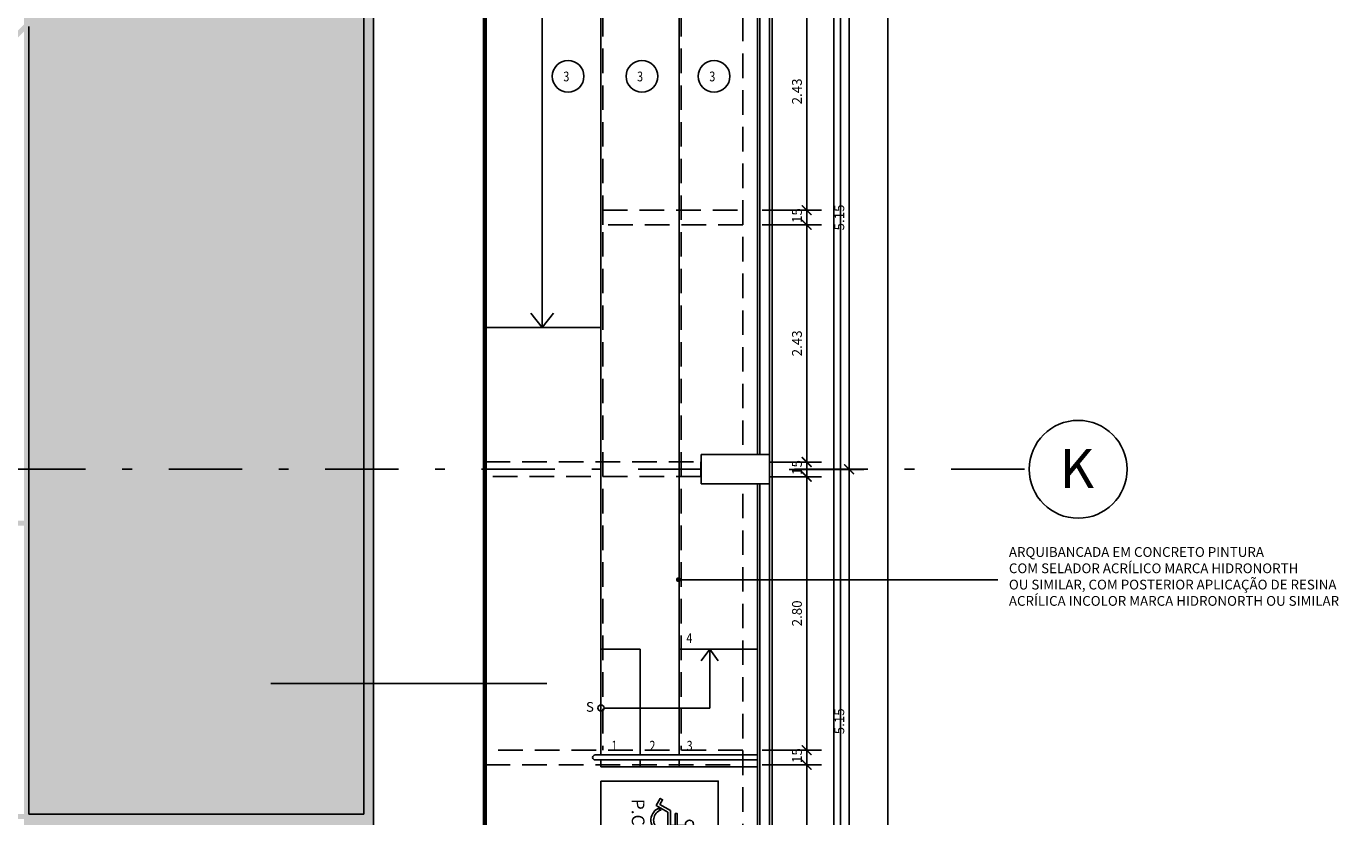
# Model space of a CAD drawing. Units: metres. Extents: x 103.8 to 157.2, y -5 to 39.2.
# Drawn here: x 125.8 to 139.3, y 14.9 to 23 of the extents above; entities that cross this region are included whole.
import ezdxf
from ezdxf.enums import TextEntityAlignment as Align

# ---------------------------------------------------------------- set-up
doc = ezdxf.new("R2010")
doc.units = ezdxf.units.M
doc.header["$MEASUREMENT"] = 0
doc.set_wipeout_variables(frame=1)
doc.header["$PDMODE"] = 66
for name, pattern in [('DASHDOT', [25.4, 12.7, -6.35, 0, -6.35]), ('DASHDOT2', [0.5, 0.25, -0.125, 0, -0.125]), ('DASHED2', [0.375, 0.25, -0.125])]:
    doc.linetypes.add(name, pattern=pattern)
for name, color, linetype in [('AN_COTAS', 7, 'Continuous'), ('AN_EIXO', 8, 'DASHDOT'), ('AN_ESPECS', 4, 'Continuous'), ('AN_INDICACAO', 2, 'Continuous'), ('AN_TEXTO', 2, 'Continuous'), ('ARQ_ALVENARIA', 1, 'Continuous'), ('ARQ_GUARDA-CORPO', 4, 'Continuous'), ('ARQ_HAT', 8, 'Continuous'), ('ARQ_LAYOUT', 5, 'Continuous'), ('ARQ_PISO', 8, 'Continuous'), ('ARQ_PROJEÇÃO', 8, 'DASHED2'), ('ARQ_QUADRA', 7, 'Continuous'), ('ARQ_REBOCO', 2, 'Continuous'), ('ARQ_VISTA2', 2, 'Continuous'), ('Pilar_PVT', 6, 'Continuous')]:
    doc.layers.add(name, color=color, linetype=linetype)
doc.styles.add('Arial', font='arial.ttf')
doc.styles.add('ROMANS', font='romans.shx')
doc.styles.add('style1', font='GOTHIC.TTF')
doc.dimstyles.new('Cota50', dxfattribs={"dimscale": 0, "dimtxt": 0.1, "dimasz": 0.1, "dimexe": 0.15, "dimexo": 0.2, "dimgap": 0.05, "dimtad": 1, "dimlfac": -1, "dimzin": 4, "dimdsep": 46, "dimtxsty": 'ROMANS', "dimblk": 'ARCHTICK', "dimcen": 0.075, "dimclrd": 7, "dimclre": 8, "dimclrt": 4, "dimadec": 0, "dimazin": 0, "dimtfac": 1.2, "dimtix": 1, "dimtmove": 2, "dimatfit": 3, "dimldrblk": 'DOT', "dimfxl": 1, "dimtvp": 2, "dimtolj": 1, "dimtzin": 4, "dimarcsym": 0})

# ---------------------------------------------------------------- blocks, each defined once
blk = doc.blocks.new('CADEIRANTE')
at = {"color": 0}
for points in [[(0.938, 1.125), (0.375, 1.125), (0.375, 0.916), (1.072, 0.916), (1.358, 0.42), (1.575, 0.545), (1.637, 0.437), (1.312, 0.249), (1, 0.791), (0.25, 0.791), (0.25, 1.791, -3.146264), (0.375, 1.614), (0.375, 1.225), (0.938, 1.225)], [(0.175, 1.059), (0.175, 0.843, 1.067989), (1.1, 0.468), (1.177, 0.333, -1.151299)]]:
    blk.add_lwpolyline(points, format="xyb", close=True, dxfattribs=at)
blk = doc.blocks.new('DOT')
at = {"color": 0, "linetype": 'ByBlock', "lineweight": -2}
blk.add_line((-0.5, 0), (-1, 0), dxfattribs=at)
at = {"color": 0, "linetype": 'ByBlock', "const_width": 0.5}
blk.add_lwpolyline([(-0.25, 0, 1), (0.25, 0, 1)], format="xyb", close=True, dxfattribs=at)
blk = doc.blocks.new('_ArchTick')
at = {"color": 0, "linetype": 'ByBlock', "const_width": 0.15}
blk.add_lwpolyline([(-0.5, -0.5), (0.5, 0.5)], dxfattribs=at)
blk = doc.blocks.new('*D51')
at = {"layer": 'AN_COTAS', "color": 8, "lineweight": -2, "transparency": 16777216}
for p, q in [((133.349, 15.426), (133.953, 15.426)), ((132.924, 13.426), (133.953, 13.426))]:
    blk.add_line(p, q, dxfattribs=at)
at = {"layer": 'AN_COTAS', "color": 7, "lineweight": -2, "transparency": 16777216}
blk.add_line((133.803, 13.426), (133.803, 15.426), dxfattribs=at)
at = {"layer": 'Defpoints', "color": 0, "transparency": 16777216}
for p in [(133.149, 15.426), (133.803, 15.426), (132.724, 13.426)]:
    blk.add_point(p, dxfattribs=at)
at = {"layer": 'AN_COTAS', "color": 7, "lineweight": -2, "transparency": 16777216, "xscale": 0.1, "yscale": 0.1, "zscale": 0.1}
for p, rotation in [((133.803, 15.426), 90), ((133.803, 13.426), 270)]:
    blk.add_blockref('_ArchTick', p, dxfattribs=dict(at, rotation=rotation))
at = {"layer": 'AN_COTAS', "color": 4, "transparency": 16777216, "insert": (133.703, 14.426), "char_height": 0.1, "attachment_point": 5, "rotation": 90, "style": 'ROMANS'}
blk.add_mtext('\\A1;2.00', dxfattribs=at)
blk = doc.blocks.new('_Dot')
at = {"color": 0, "linetype": 'ByBlock', "lineweight": -2}
blk.add_line((-0.5, 0), (-1, 0), dxfattribs=at)
at = {"color": 0, "linetype": 'ByBlock', "const_width": 0.5}
blk.add_lwpolyline([(-0.25, 0, 1), (0.25, 0, 1)], format="xyb", close=True, dxfattribs=at)
blk = doc.blocks.new('*D52')
at = {"layer": 'AN_COTAS', "color": 7, "lineweight": -2, "transparency": 16777216}
for p, q in [((133.803, 15.576), (133.803, 15.676)), ((133.803, 15.426), (133.803, 15.576)), ((133.803, 15.426), (133.803, 15.326))]:
    blk.add_line(p, q, dxfattribs=at)
at = {"layer": 'AN_COTAS', "color": 8, "lineweight": -2, "transparency": 16777216}
for p, q in [((133.349, 15.576), (133.953, 15.576)), ((133.349, 15.426), (133.953, 15.426))]:
    blk.add_line(p, q, dxfattribs=at)
at = {"layer": 'Defpoints', "color": 0, "transparency": 16777216}
for p in [(133.149, 15.576), (133.803, 15.576), (133.149, 15.426)]:
    blk.add_point(p, dxfattribs=at)
at = {"layer": 'AN_COTAS', "color": 7, "lineweight": -2, "transparency": 16777216, "xscale": 0.1, "yscale": 0.1, "zscale": 0.1}
for p, rotation in [((133.803, 15.576), 270), ((133.803, 15.426), 90)]:
    blk.add_blockref('_ArchTick', p, dxfattribs=dict(at, rotation=rotation))
at = {"layer": 'AN_COTAS', "color": 4, "transparency": 16777216, "insert": (133.703, 15.501), "char_height": 0.1, "attachment_point": 5, "rotation": 90, "style": 'ROMANS'}
blk.add_mtext('\\A1;.15', dxfattribs=at)
blk = doc.blocks.new('*D53')
at = {"layer": 'AN_COTAS', "color": 8, "lineweight": -2, "transparency": 16777216}
for p, q in [((132.924, 18.371), (133.953, 18.371)), ((133.349, 15.576), (133.953, 15.576))]:
    blk.add_line(p, q, dxfattribs=at)
at = {"layer": 'AN_COTAS', "color": 7, "lineweight": -2, "transparency": 16777216}
blk.add_line((133.803, 15.576), (133.803, 18.371), dxfattribs=at)
at = {"layer": 'Defpoints', "color": 0, "transparency": 16777216}
for p in [(132.724, 18.371), (133.803, 18.371), (133.149, 15.576)]:
    blk.add_point(p, dxfattribs=at)
at = {"layer": 'AN_COTAS', "color": 7, "lineweight": -2, "transparency": 16777216, "xscale": 0.1, "yscale": 0.1, "zscale": 0.1}
for p, rotation in [((133.803, 18.371), 90), ((133.803, 15.576), 270)]:
    blk.add_blockref('_ArchTick', p, dxfattribs=dict(at, rotation=rotation))
at = {"layer": 'AN_COTAS', "color": 4, "transparency": 16777216, "insert": (133.703, 16.974), "char_height": 0.1, "attachment_point": 5, "rotation": 90, "style": 'ROMANS'}
blk.add_mtext('\\A1;2.80', dxfattribs=at)
blk = doc.blocks.new('*D54')
at = {"layer": 'AN_COTAS', "color": 8, "lineweight": -2, "transparency": 16777216}
for p, q in [((133.349, 20.946), (133.953, 20.946)), ((132.919, 18.521), (133.953, 18.521))]:
    blk.add_line(p, q, dxfattribs=at)
at = {"layer": 'AN_COTAS', "color": 7, "lineweight": -2, "transparency": 16777216}
blk.add_line((133.803, 18.521), (133.803, 20.946), dxfattribs=at)
at = {"layer": 'Defpoints', "color": 0, "transparency": 16777216}
for p in [(133.149, 20.946), (133.803, 20.946), (132.719, 18.521)]:
    blk.add_point(p, dxfattribs=at)
at = {"layer": 'AN_COTAS', "color": 7, "lineweight": -2, "transparency": 16777216, "xscale": 0.1, "yscale": 0.1, "zscale": 0.1}
for p, rotation in [((133.803, 20.946), 90), ((133.803, 18.521), 270)]:
    blk.add_blockref('_ArchTick', p, dxfattribs=dict(at, rotation=rotation))
at = {"layer": 'AN_COTAS', "color": 4, "transparency": 16777216, "insert": (133.703, 19.734), "char_height": 0.1, "attachment_point": 5, "rotation": 90, "style": 'ROMANS'}
blk.add_mtext('\\A1;2.43', dxfattribs=at)
blk = doc.blocks.new('*D55')
at = {"layer": 'AN_COTAS', "color": 7, "lineweight": -2, "transparency": 16777216}
for p, q in [((133.803, 18.521), (133.803, 18.621)), ((133.803, 18.371), (133.803, 18.521)), ((133.803, 18.371), (133.803, 18.271))]:
    blk.add_line(p, q, dxfattribs=at)
at = {"layer": 'AN_COTAS', "color": 8, "lineweight": -2, "transparency": 16777216}
for p, q in [((132.919, 18.521), (133.953, 18.521)), ((132.924, 18.371), (133.953, 18.371))]:
    blk.add_line(p, q, dxfattribs=at)
at = {"layer": 'Defpoints', "color": 0, "transparency": 16777216}
for p in [(132.719, 18.521), (133.803, 18.521), (132.724, 18.371)]:
    blk.add_point(p, dxfattribs=at)
at = {"layer": 'AN_COTAS', "color": 7, "lineweight": -2, "transparency": 16777216, "xscale": 0.1, "yscale": 0.1, "zscale": 0.1}
for p, rotation in [((133.803, 18.521), 270), ((133.803, 18.371), 90)]:
    blk.add_blockref('_ArchTick', p, dxfattribs=dict(at, rotation=rotation))
at = {"layer": 'AN_COTAS', "color": 4, "transparency": 16777216, "insert": (133.703, 18.446), "char_height": 0.1, "attachment_point": 5, "rotation": 90, "style": 'ROMANS'}
blk.add_mtext('\\A1;.15', dxfattribs=at)
blk = doc.blocks.new('*D56')
at = {"layer": 'AN_COTAS', "color": 7, "lineweight": -2, "transparency": 16777216}
for p, q in [((133.803, 21.096), (133.803, 21.196)), ((133.803, 20.946), (133.803, 21.096)), ((133.803, 20.946), (133.803, 20.846))]:
    blk.add_line(p, q, dxfattribs=at)
at = {"layer": 'AN_COTAS', "color": 8, "lineweight": -2, "transparency": 16777216}
for p, q in [((133.349, 21.096), (133.953, 21.096)), ((133.349, 20.946), (133.953, 20.946))]:
    blk.add_line(p, q, dxfattribs=at)
at = {"layer": 'Defpoints', "color": 0, "transparency": 16777216}
for p in [(133.149, 21.096), (133.803, 21.096), (133.149, 20.946)]:
    blk.add_point(p, dxfattribs=at)
at = {"layer": 'AN_COTAS', "color": 7, "lineweight": -2, "transparency": 16777216, "xscale": 0.1, "yscale": 0.1, "zscale": 0.1}
for p, rotation in [((133.803, 21.096), 270), ((133.803, 20.946), 90)]:
    blk.add_blockref('_ArchTick', p, dxfattribs=dict(at, rotation=rotation))
at = {"layer": 'AN_COTAS', "color": 4, "transparency": 16777216, "insert": (133.703, 21.021), "char_height": 0.1, "attachment_point": 5, "rotation": 90, "style": 'ROMANS'}
blk.add_mtext('\\A1;.15', dxfattribs=at)
blk = doc.blocks.new('*D57')
at = {"layer": 'AN_COTAS', "color": 8, "lineweight": -2, "transparency": 16777216}
for p, q in [((132.919, 23.521), (133.953, 23.521)), ((133.349, 21.096), (133.953, 21.096))]:
    blk.add_line(p, q, dxfattribs=at)
at = {"layer": 'AN_COTAS', "color": 7, "lineweight": -2, "transparency": 16777216}
blk.add_line((133.803, 21.096), (133.803, 23.521), dxfattribs=at)
at = {"layer": 'Defpoints', "color": 0, "transparency": 16777216}
for p in [(132.719, 23.521), (133.803, 23.521), (133.149, 21.096)]:
    blk.add_point(p, dxfattribs=at)
at = {"layer": 'AN_COTAS', "color": 7, "lineweight": -2, "transparency": 16777216, "xscale": 0.1, "yscale": 0.1, "zscale": 0.1}
for p, rotation in [((133.803, 23.521), 90), ((133.803, 21.096), 270)]:
    blk.add_blockref('_ArchTick', p, dxfattribs=dict(at, rotation=rotation))
at = {"layer": 'AN_COTAS', "color": 4, "transparency": 16777216, "insert": (133.703, 22.309), "char_height": 0.1, "attachment_point": 5, "rotation": 90, "style": 'ROMANS'}
blk.add_mtext('\\A1;2.43', dxfattribs=at)
blk = doc.blocks.new('PPT')
at = {"linetype": 'Continuous'}
blk.add_wipeout([(23.5, 20.9), (23.5, 20.6), (24.2, 20.6), (24.2, 20.9)], dxfattribs=at).dxf.layer = 'Pilar_PVT'
at = {"layer": 'Pilar_PVT', "linetype": 'Continuous'}
blk.add_lwpolyline([(23.5, 20.6), (24.2, 20.6), (24.2, 20.9), (23.5, 20.9), (23.5, 20.6)], dxfattribs=at)
blk = doc.blocks.new('*D110')
at = {"layer": 'ARQ_QUADRA', "color": 8, "lineweight": -2, "transparency": 16777216}
for p, q in [((133.624, 28.896), (134.784, 28.896)), ((133.649, -2.329), (134.784, -2.329))]:
    blk.add_line(p, q, dxfattribs=at)
at = {"layer": 'ARQ_QUADRA', "color": 7, "lineweight": -2, "transparency": 16777216}
blk.add_line((134.634, -2.329), (134.634, 28.896), dxfattribs=at)
at = {"layer": 'Defpoints', "color": 0, "transparency": 16777216}
for p in [(133.424, 28.896), (134.634, 28.896), (133.449, -2.329)]:
    blk.add_point(p, dxfattribs=at)
at = {"layer": 'ARQ_QUADRA', "color": 7, "lineweight": -2, "transparency": 16777216, "xscale": 0.1, "yscale": 0.1, "zscale": 0.1}
for p, rotation in [((134.634, 28.896), 90), ((134.634, -2.329), 270)]:
    blk.add_blockref('_ArchTick', p, dxfattribs=dict(at, rotation=rotation))
at = {"layer": 'ARQ_QUADRA', "color": 4, "transparency": 16777216, "insert": (134.534, 13.284), "char_height": 0.1, "attachment_point": 5, "rotation": 90, "style": 'ROMANS'}
blk.add_mtext('\\A1;31.23', dxfattribs=at)
blk = doc.blocks.new('*D111')
at = {"layer": 'ARQ_QUADRA', "color": 8, "lineweight": -2, "transparency": 16777216}
for p, q in [((133.624, 23.596), (134.386, 23.596)), ((133.624, 18.446), (134.386, 18.446))]:
    blk.add_line(p, q, dxfattribs=at)
at = {"layer": 'ARQ_QUADRA', "color": 7, "lineweight": -2, "transparency": 16777216}
blk.add_line((134.236, 18.446), (134.236, 23.596), dxfattribs=at)
at = {"layer": 'Defpoints', "color": 0, "transparency": 16777216}
for p in [(133.424, 23.596), (134.236, 23.596), (133.424, 18.446)]:
    blk.add_point(p, dxfattribs=at)
at = {"layer": 'ARQ_QUADRA', "color": 7, "lineweight": -2, "transparency": 16777216, "xscale": 0.1, "yscale": 0.1, "zscale": 0.1}
for p, rotation in [((134.236, 23.596), 90), ((134.236, 18.446), 270)]:
    blk.add_blockref('_ArchTick', p, dxfattribs=dict(at, rotation=rotation))
at = {"layer": 'ARQ_QUADRA', "color": 4, "transparency": 16777216, "insert": (134.136, 21.021), "char_height": 0.1, "attachment_point": 5, "rotation": 90, "style": 'ROMANS'}
blk.add_mtext('\\A1;5.15', dxfattribs=at)
blk = doc.blocks.new('*D112')
at = {"layer": 'ARQ_QUADRA', "color": 8, "lineweight": -2, "transparency": 16777216}
for p, q in [((133.624, 18.446), (134.386, 18.446)), ((133.624, 13.296), (134.386, 13.296))]:
    blk.add_line(p, q, dxfattribs=at)
at = {"layer": 'ARQ_QUADRA', "color": 7, "lineweight": -2, "transparency": 16777216}
blk.add_line((134.236, 13.296), (134.236, 18.446), dxfattribs=at)
at = {"layer": 'Defpoints', "color": 0, "transparency": 16777216}
for p in [(133.424, 18.446), (134.236, 18.446), (133.424, 13.296)]:
    blk.add_point(p, dxfattribs=at)
at = {"layer": 'ARQ_QUADRA', "color": 7, "lineweight": -2, "transparency": 16777216, "xscale": 0.1, "yscale": 0.1, "zscale": 0.1}
for p, rotation in [((134.236, 18.446), 90), ((134.236, 13.296), 270)]:
    blk.add_blockref('_ArchTick', p, dxfattribs=dict(at, rotation=rotation))
at = {"layer": 'ARQ_QUADRA', "color": 4, "transparency": 16777216, "insert": (134.136, 15.871), "char_height": 0.1, "attachment_point": 5, "rotation": 90, "style": 'ROMANS'}
blk.add_mtext('\\A1;5.15', dxfattribs=at)

msp = doc.modelspace()

# ---------------------------------------------------------------- hatches: boundary and pattern name
at = {"layer": 'ARQ_QUADRA'}
h = msp.add_hatch(color=254, dxfattribs=at)
h.paths.add_polyline_path([(129.374, 28.8964), (113.274, 28.8964), (113.274, 0.8964), (129.374, 0.8964)])
h.paths.add_polyline_path([(124.2739, 14.8714, -0.991561), (118.3741, 14.8714), (119.5242, 14.8714, 0.9862062), (123.1238, 14.8714)], flags=16)
h.paths.add_polyline_path([(123.1238, 14.9214, 0.9862062), (119.5242, 14.9214), (118.3741, 14.9214, -0.991561), (124.2739, 14.9214)], flags=16)
h.paths.add_polyline_path([(124.3239, 14.8714), (125.799, 14.8714), (125.799, 11.9214), (121.7105, 11.9214, 0.3744842)], flags=16)
h.paths.add_polyline_path([(124.3239, 14.9214, 0.3744842), (121.7105, 17.8714), (125.799, 17.8714), (125.799, 14.9214)], flags=16)
h.paths.add_polyline_path([(123.0738, 14.8714, -0.9858149), (119.5742, 14.8714), (121.324, 14.8714, -0.4142136), (121.299, 14.8964, -0.4142136), (121.324, 14.9214), (119.5742, 14.9214, -0.9858149), (123.0738, 14.9214), (121.324, 14.9214, -0.4142136), (121.349, 14.8964, -0.4142136), (121.324, 14.8714)], flags=16)
h.paths.add_polyline_path([(125.849, 14.8714), (129.274, 14.8714), (129.274, 0.9964), (127.599, 0.9964), (127.599, 2.4714, 0.1937163), (125.849, 6.8188)], flags=16)
h.paths.add_polyline_path([(125.849, 14.9214), (125.849, 22.974, 0.1937163), (127.599, 27.3214), (127.599, 28.7964), (129.274, 28.7964), (129.274, 14.9214)], flags=16)
h.paths.add_polyline_path([(125.799, 11.8714), (125.799, 6.8703, 0.4192484), (116.849, 6.8703), (116.849, 11.8714)], flags=16)
h.paths.add_polyline_path([(116.849, 17.9214), (116.849, 22.9226, 0.4192484), (125.799, 22.9226), (125.799, 17.9214)], flags=16)
h.paths.add_polyline_path([(120.9375, 11.9214), (116.849, 11.9214), (116.849, 14.8714), (118.3241, 14.8714, 0.3744842)], flags=16)
h.paths.add_polyline_path([(120.9375, 17.8714, 0.3744842), (118.3241, 14.9214), (116.849, 14.9214), (116.849, 17.8714)], flags=16)
h.paths.add_polyline_path([(125.799, 6.7987), (125.799, 5.9214), (123.3256, 5.9214), (123.1488, 6.7714, 0.9863939), (119.4992, 6.7714), (119.3225, 5.9214), (116.849, 5.9214), (116.849, 6.7987, -0.4240806)], flags=16)
h.paths.add_polyline_path([(116.849, 22.9942), (116.849, 23.8714), (119.3225, 23.8714), (119.4992, 23.0214, 0.9863939), (123.1488, 23.0214), (123.3256, 23.8714), (125.799, 23.8714), (125.799, 22.9942, -0.4240806)], flags=16)
h.paths.add_polyline_path([(123.0988, 6.7714), (119.5492, 6.7714, -0.9860133)], flags=16)
h.paths.add_polyline_path([(119.5492, 23.0214), (123.0988, 23.0214, -0.9860133)], flags=16)
h.paths.add_polyline_path([(116.799, 14.8714), (116.799, 6.8188, 0.1937163), (115.049, 2.4714), (115.049, 0.9964), (113.374, 0.9964), (113.374, 14.8714)], flags=16)
h.paths.add_polyline_path([(116.799, 14.9214), (113.374, 14.9214), (113.374, 28.7964), (115.049, 28.7964), (115.049, 27.3214, 0.1937163), (116.799, 22.974)], flags=16)
h.paths.add_polyline_path([(123.0988, 6.7214, -0.1178691), (122.8956, 5.9214), (119.7524, 5.9214, -0.1178691), (119.5492, 6.7214)], flags=16)
h.paths.add_polyline_path([(123.0988, 23.0714), (119.5492, 23.0714, -0.1178691), (119.7524, 23.8714), (122.8956, 23.8714, -0.1178691)], flags=16)
h.paths.add_polyline_path([(123.1402, 6.5673), (123.2745, 5.9214), (122.9519, 5.9214, 0.092962)], flags=16)
h.paths.add_polyline_path([(125.849, 6.7463, -0.1915391), (127.549, 2.4714), (127.549, 0.9964), (125.8486, 0.9964, 0.3200511), (123.762, 3.8223), (123.3359, 5.8714), (125.849, 5.8714)], flags=16)
h.paths.add_polyline_path([(125.849, 23.0465), (125.849, 23.9214), (123.3359, 23.9214), (123.762, 25.9705, 0.3200511), (125.8486, 28.7964), (127.549, 28.7964), (127.549, 27.3214, -0.1915391)], flags=16)
h.paths.add_polyline_path([(123.1402, 23.2255, 0.092962), (122.9519, 23.8714), (123.2745, 23.8714)], flags=16)
h.paths.add_polyline_path([(123.2849, 5.8714), (123.7074, 3.8396, 0.0742196), (122.824, 3.9714), (119.824, 3.9714, 0.0742196), (118.9407, 3.8396), (119.3631, 5.8714), (119.7224, 5.8714, 0.593171), (122.9256, 5.8714)], flags=16)
h.paths.add_polyline_path([(123.2849, 23.9214), (122.9256, 23.9214, 0.593171), (119.7224, 23.9214), (119.3631, 23.9214), (118.9407, 25.9533, 0.0742196), (119.824, 25.8214), (122.824, 25.8214, 0.0742196), (123.7074, 25.9533)], flags=16)
h.paths.add_polyline_path([(122.8683, 5.8714, -0.5827715), (119.7797, 5.8714)], flags=16)
h.paths.add_polyline_path([(122.8683, 23.9214), (119.7797, 23.9214, -0.5827715)], flags=16)
h.paths.add_polyline_path([(119.5078, 6.5673, 0.092962), (119.6961, 5.9214), (119.3735, 5.9214)], flags=16)
h.paths.add_polyline_path([(119.5078, 23.2255), (119.3735, 23.8714), (119.6961, 23.8714, 0.092962)], flags=16)
h.paths.add_polyline_path([(119.3121, 5.8714), (118.886, 3.8223, 0.3200511), (116.7994, 0.9964), (115.099, 0.9964), (115.099, 2.4714, -0.1915391), (116.799, 6.7463), (116.799, 5.8714)], flags=16)
h.paths.add_polyline_path([(119.3121, 23.9214), (116.799, 23.9214), (116.799, 23.0465, -0.1915391), (115.099, 27.3214), (115.099, 28.7964), (116.7994, 28.7964, 0.3200511), (118.886, 25.9705)], flags=16)
h.paths.add_polyline_path([(123.719, 3.7836), (124.2985, 0.9964), (118.3495, 0.9964), (118.929, 3.7836, -0.0765413), (119.824, 3.9214), (122.824, 3.9214, -0.0765413)], flags=16)
h.paths.add_polyline_path([(122.824, 25.8714), (119.824, 25.8714, -0.0765413), (118.929, 26.0092), (118.3495, 28.7964), (124.2985, 28.7964), (123.719, 26.0092, -0.0765413)], flags=16)
h.paths.add_polyline_path([(123.7737, 3.7658, -0.3173156), (125.7986, 0.9964), (124.3495, 0.9964)], flags=16)
h.paths.add_polyline_path([(123.7737, 26.0271), (124.3495, 28.7964), (125.7986, 28.7964, -0.3173156)], flags=16)
h.paths.add_polyline_path([(118.8743, 3.7658), (118.2985, 0.9964), (116.8494, 0.9964, -0.3173156)], flags=16)
h.paths.add_polyline_path([(118.8743, 26.0271, -0.3173156), (116.8494, 28.7964), (118.2985, 28.7964)], flags=16)
h.paths.add_polyline_path([(121.549, 2.4714, -0.3418865), (121.3803, 2.2536), (121.434, 2.1464), (122.0584, 2.1464), (122.0584, 2.0964), (120.5896, 2.0964), (120.5896, 2.1464), (121.244, 2.1464), (121.2769, 2.2514, -0.353657), (121.099, 2.4714, -1)], flags=0)
h.paths.add_polyline_path([(121.539, 2.4714, -1), (121.109, 2.4714, -1)], flags=0)
h.paths.add_polyline_path([(121.099, 27.3214, -0.353657), (121.2769, 27.5414), (121.244, 27.6464), (120.5896, 27.6464), (120.5896, 27.6964), (122.0584, 27.6964), (122.0584, 27.6464), (121.434, 27.6464), (121.3803, 27.5393, -0.3418865), (121.549, 27.3214, -1)], flags=0)
h.paths.add_polyline_path([(121.109, 27.3214, -1), (121.539, 27.3214, -1)], flags=0)

# ---------------------------------------------------------------- linework, layer by layer
at = {"layer": 'AN_EIXO', "linetype": 'DASHDOT2', "ltscale": 3}
msp.add_line((136.029, 18.4464), (108.029, 18.4464), dxfattribs=at)
at = {"layer": 'AN_EIXO', "linetype": 'Continuous'}
msp.add_circle((136.579, 18.4464), 0.5, dxfattribs=at)
at = {"layer": 'AN_ESPECS', "ltscale": 10}
for centre in [(131.3634, 22.4639), (132.1175, 22.4639), (132.8556, 22.4639)]:
    msp.add_circle(centre, 0.162, dxfattribs=at)
at = {"layer": 'ARQ_ALVENARIA', "ltscale": 10}
for points in [[(133.324, 23.4464), (133.324, 18.5114)], [(133.424, 18.5114), (133.424, 23.4464)], [(133.324, 18.2964), (133.324, 13.3739)], [(133.424, 13.3739), (133.424, 18.2964)]]:
    msp.add_lwpolyline(points, dxfattribs=at)
at = {"layer": 'ARQ_GUARDA-CORPO'}
for p, q in [((133.299, 15.5264), (131.639, 15.5264)), ((133.299, 15.4764), (131.639, 15.4764))]:
    msp.add_line(p, q, dxfattribs=at)
msp.add_arc((131.639, 15.5014), 0.025, 90, 270, dxfattribs=at)
at = {"layer": 'ARQ_LAYOUT'}
msp.add_lwpolyline([(131.699, 15.2601), (132.899, 15.2601), (132.899, 14.4601), (131.699, 14.4601)], close=True, dxfattribs=at)
at = {"layer": 'ARQ_PISO', "ltscale": 10}
msp.add_line((134.079, -4.2586), (134.079, 23.5389), dxfattribs=at)
at = {"layer": 'ARQ_PISO', "color": 252}
msp.add_line((134.149, -4.3286), (134.149, 23.5389), dxfattribs=at)
at = {"layer": 'ARQ_PROJEÇÃO', "linetype": 'DASHED2'}
for p, q in [((131.719, 28.7464), (131.719, 15.5764)), ((132.519, 28.7464), (132.519, 15.5764)), ((133.149, 23.4464), (133.149, -2.3136))]:
    msp.add_line(p, q, dxfattribs=at)
for points in [[(133.149, 20.9464), (131.719, 20.9464), (131.719, 21.0964), (133.149, 21.0964)], [(132.719, 18.3714), (130.519, 18.3714), (130.519, 18.5214), (132.719, 18.5214)]]:
    msp.add_lwpolyline(points, close=True, dxfattribs=at)
at = {"layer": 'ARQ_QUADRA'}
msp.add_line((125.849, 14.9214), (129.274, 14.9214), dxfattribs=at)
msp.add_lwpolyline([(113.274, 0.8964), (113.274, 28.8964), (129.374, 28.8964), (129.374, 0.8964)], close=True, dxfattribs=at)
for points in [[(127.599, 27.2464), (127.599, 28.7964), (129.274, 28.7964), (129.274, 14.9214)], [(125.849, 22.974), (125.849, 14.9214)]]:
    msp.add_lwpolyline(points, dxfattribs=at)
at = {"layer": 'ARQ_REBOCO'}
msp.add_line((133.299, 15.4064), (131.699, 15.4064), dxfattribs=at)
at = {"layer": 'ARQ_REBOCO', "ltscale": 10}
for points in [[(133.449, 18.5114), (133.449, 23.4839)], [(133.299, 23.4464), (133.299, 18.5114)], [(133.449, 13.3739), (133.449, 18.5114)], [(133.299, 18.2964), (133.299, 13.3739)]]:
    msp.add_lwpolyline(points, dxfattribs=at)
at = {"layer": 'ARQ_VISTA2'}
for p, q in [((131.699, 28.7364), (131.699, 15.5264)), ((131.699, 15.4764), (131.699, 15.4064)), ((132.499, 15.4764), (132.499, 15.4064))]:
    msp.add_line(p, q, dxfattribs=at)
at = {"layer": 'Defpoints'}
msp.add_line((131.1459, 16.2566), (128.3227, 16.2566), dxfattribs=at)

# ---------------------------------------------------------------- block references
at = {"layer": 'ARQ_LAYOUT', "xscale": -0.2199999999938882, "yscale": 0.2199999999938882, "zscale": 0.2199999999938882, "rotation": 270}
msp.add_blockref('CADEIRANTE', (132.2099, 14.7217), dxfattribs=at)

# ---------------------------------------------------------------- texts
at = {"layer": 'AN_COTAS', "color": 4, "style": 'ROMANS', "width": 0.8}
for p in [(131.3148, 22.412), (132.069, 22.412), (132.807, 22.412)]:
    msp.add_text('3', height=0.1, dxfattribs=at).set_placement(p)
at = {"layer": 'AN_COTAS', "color": 4, "insert": (135.8702, 17.3383), "char_height": 0.1, "attachment_point": 4, "style": 'ROMANS'}
msp.add_mtext('ARQUIBANCADA EM CONCRETO PINTURA \\PCOM SELADOR ACRÍLICO MARCA HIDRONORTH \\POU SIMILAR, COM POSTERIOR APLICAÇÃO DE RESINA \\PACRÍLICA INCOLOR MARCA HIDRONORTH OU SIMILAR ', dxfattribs=at)
at = {"layer": 'AN_EIXO', "color": 7, "style": 'Arial'}
msp.add_text('K', height=0.4, dxfattribs=at).set_placement((136.5651, 18.4549), align=Align.MIDDLE_CENTER)
at = {"layer": 'ARQ_LAYOUT', "color": 2, "insert": (131.9733, 15.0787), "char_height": 0.13, "width": 1.576095, "attachment_point": 7, "rotation": 270, "style": 'style1'}
msp.add_mtext('P.C.R.', dxfattribs=at)

# ---------------------------------------------------------------- dimensions: what is measured, and where the dimension line sits
at = {"layer": 'AN_COTAS'}
for base, p1, p2, picture, middle in [((133.8033909875, 23.5214220946), (133.1490034549, 21.0964220946), (132.719003455, 23.5214220946), '*D57', (133.7033909875, 22.3089220946)), ((133.8034, 21.0964), (133.149, 20.9464), (133.149, 21.0964), '*D56', (133.7034, 21.0214)), ((133.8033909875, 20.9464220946), (132.719003455, 18.5214220946), (133.1490034549, 20.9464220946), '*D54', (133.7033909875, 19.7339220946)), ((133.8034, 18.5214), (132.724, 18.3714), (132.719, 18.5214), '*D55', (133.7034, 18.4464)), ((133.80339099, 18.3714221), (133.14900345, 15.57642209), (132.72400346, 18.3714221), '*D53', (133.70339099, 16.97392209)), ((133.8034, 15.5764), (133.149, 15.4264), (133.149, 15.5764), '*D52', (133.7034, 15.5014)), ((133.8034, 15.4264), (132.724, 13.4264), (133.149, 15.4264), '*D51', (133.7034, 14.4264))]:
    dim = msp.add_linear_dim(base=base, p1=p1, p2=p2, angle=90, dimstyle='Cota50', override={"dimscale": 1}, dxfattribs=at)
    dim.commit()
    dim.dimension.update_dxf_attribs({"geometry": picture, "text_midpoint": middle})

# ---------------------------------------------------------------- leaders
at = {"layer": 'AN_COTAS', "annotation_type": 0, "has_hookline": 1, "hookline_direction": 0, "text_width": 4.0048}
msp.add_leader([(132.4907, 17.3183), (133.9078, 17.3183), (135.7577, 17.3183)], dimstyle='Cota50', override={"dimscale": 1, "dimasz": 0.05, "dimtad": 0, "dimldrblk": 'DOT'}, dxfattribs=at)

# ---------------------------------------------------------------- next in the draw order: block references
at = {"layer": 'Pilar_PVT', "linetype": 'Continuous'}
msp.add_blockref('PPT', (109.224, -2.3036), dxfattribs=at)

# ---------------------------------------------------------------- next in the draw order: hatches: boundary and pattern name
at = {"layer": 'ARQ_HAT'}
h = msp.add_hatch(dxfattribs=at)
h.set_pattern_fill('ZIGZAG', color=94, style=0)
h.set_pattern_definition([(0, (-54224.74448, -6120.58015), (0.125, 0.125), [0.125, -0.125]), (90, (-54224.61948, -6120.58015), (-0.125, 0.125), [0.125, -0.125])])
h.paths.add_polyline_path([(129.274, 28.7964), (127.599, 28.7964), (127.599, 27.3214, -0.1937163), (125.849, 22.974), (125.849, 14.9214), (129.274, 14.9214)])
h.paths.add_polyline_path([(127.549, 27.3214), (127.549, 28.7964), (125.8486, 28.7964, -0.3200511), (123.762, 25.9705), (123.3359, 23.9214), (125.849, 23.9214), (125.849, 23.0465, 0.1915391)])
h.paths.add_polyline_path([(125.7986, 28.7964), (124.3495, 28.7964), (123.7737, 26.0271, 0.3173156)], flags=17)
h.paths.add_polyline_path([(124.2985, 28.7964), (121.449, 28.7964), (121.449, 27.6964), (122.0584, 27.6964), (122.0584, 27.6464), (121.434, 27.6464), (121.3803, 27.5393, -0.3418865), (121.549, 27.3214, -1), (121.099, 27.3214, -0.353657), (121.2769, 27.5414), (121.244, 27.6464), (120.5896, 27.6464), (120.5896, 27.6964), (121.199, 27.6964), (121.199, 28.7964), (118.3495, 28.7964), (118.929, 26.0092, 0.0765413), (119.824, 25.8714), (122.824, 25.8714, 0.0765413), (123.719, 26.0092)])
h.paths.add_polyline_path([(123.7074, 25.9533, -0.0742196), (122.824, 25.8214), (119.824, 25.8214, -0.0742196), (118.9407, 25.9533), (119.3631, 23.9214), (119.7224, 23.9214, -0.593171), (122.9256, 23.9214), (123.2849, 23.9214)])
h.paths.add_polyline_path([(119.7797, 23.9214), (122.8683, 23.9214, 0.5827715)])
h.paths.add_polyline_path([(118.886, 25.9705, -0.3200511), (116.7994, 28.7964), (115.099, 28.7964), (115.099, 27.3214, 0.1915391), (116.799, 23.0465), (116.799, 23.9214), (119.3121, 23.9214)])
h.paths.add_polyline_path([(118.2985, 28.7964), (116.8494, 28.7964, 0.3173156), (118.8743, 26.0271)], flags=17)
h.paths.add_polyline_path([(116.799, 22.974, -0.1937163), (115.049, 27.3214), (115.049, 28.7964), (113.374, 28.7964), (113.374, 14.9214), (116.799, 14.9214)])
h.paths.add_polyline_path([(116.799, 14.8714), (113.374, 14.8714), (113.374, 0.9964), (115.049, 0.9964), (115.049, 2.4714, -0.1937163), (116.799, 6.8188)])
h.paths.add_polyline_path([(119.3121, 5.8714), (116.799, 5.8714), (116.799, 6.7463, 0.1915391), (115.099, 2.4714), (115.099, 0.9964), (116.7994, 0.9964, -0.3200511), (118.886, 3.8223)])
h.paths.add_polyline_path([(118.8743, 3.7658, 0.3173156), (116.8494, 0.9964), (118.2985, 0.9964)], flags=16)
h.paths.add_polyline_path([(121.549, 2.4714, -0.3418865), (121.3803, 2.2536), (121.434, 2.1464), (122.0584, 2.1464), (122.0584, 2.0964), (121.449, 2.0964), (121.449, 0.9964), (124.2985, 0.9964), (123.719, 3.7836, 0.0765413), (122.824, 3.9214), (119.824, 3.9214, 0.0765413), (118.929, 3.7836), (118.3495, 0.9964), (121.199, 0.9964), (121.199, 2.0964), (120.5896, 2.0964), (120.5896, 2.1464), (121.244, 2.1464), (121.2769, 2.2514, -0.353657), (121.099, 2.4714, -1)])
h.paths.add_polyline_path([(123.2849, 5.8714), (122.9256, 5.8714, -0.593171), (119.7224, 5.8714), (119.3631, 5.8714), (118.9407, 3.8396, -0.0742196), (119.824, 3.9714), (122.824, 3.9714, -0.0742196), (123.7074, 3.8396)])
h.paths.add_polyline_path([(122.8683, 5.8714), (119.7797, 5.8714, 0.5827715)], flags=16)
h.paths.add_polyline_path([(123.7737, 3.7658), (124.3495, 0.9964), (125.7986, 0.9964, 0.3173156)])
h.paths.add_polyline_path([(125.849, 6.7463), (125.849, 5.8714), (123.3359, 5.8714), (123.762, 3.8223, -0.3200511), (125.8486, 0.9964), (127.549, 0.9964), (127.549, 2.4714, 0.1915391)])
h.paths.add_polyline_path([(129.274, 14.8714), (125.849, 14.8714), (125.849, 6.8188, -0.1937163), (127.599, 2.4714), (127.599, 0.9964), (129.274, 0.9964)])

# ---------------------------------------------------------------- next in the draw order: linework, layer by layer
at = {"layer": 'AN_INDICACAO'}
for p, q in [((132.8117, 16.6064), (132.7243, 16.4889)), ((132.8117, 16.6064), (132.899, 16.4889)), ((131.7303, 16.0064), (132.8117, 16.0064))]:
    msp.add_line(p, q, dxfattribs=at)
msp.add_circle((131.699, 16.0064), 0.0313, dxfattribs=at)
at = {"layer": 'AN_TEXTO'}
msp.add_line((132.8117, 16.6064), (132.8117, 16.0064), dxfattribs=at)
at = {"layer": 'ARQ_HAT'}
msp.add_line((131.099, 28.8964), (131.099, 19.8964), dxfattribs=at)
msp.add_lwpolyline([(131.2146, 20.0436), (131.099, 19.8964), (130.9834, 20.0436)], dxfattribs=at)
at = {"layer": 'ARQ_PISO', "color": 1}
msp.add_lwpolyline([(130.509, 30.9677), (130.5253, 30.9677), (130.5253, 0.7964), (130.509, 0.7964)], close=True, dxfattribs=at)
at = {"layer": 'ARQ_PROJEÇÃO', "linetype": 'DASHED2'}
msp.add_line((130.519, 28.8964), (130.519, 0.7214), dxfattribs=at)
for points in [[(133.149, 15.5764), (130.519, 15.5764), (130.519, 15.5264)], [(130.519, 15.4764), (130.519, 15.4264), (133.149, 15.4264)]]:
    msp.add_lwpolyline(points, dxfattribs=at)
at = {"layer": 'ARQ_REBOCO', "ltscale": 10}
for p, q in [((132.099, 16.6064), (131.699, 16.6064)), ((132.099, 16.6064), (131.699, 16.6064)), ((133.299, 16.6064), (132.499, 16.6064)), ((133.299, 16.6064), (132.499, 16.6064))]:
    msp.add_line(p, q, dxfattribs=at)
at = {"layer": 'ARQ_REBOCO'}
msp.add_line((132.099, 16.6064), (132.099, 15.5264), dxfattribs=at)
at = {"layer": 'ARQ_VISTA2'}
for p, q in [((130.499, 28.8964), (130.499, -0.3836)), ((132.499, 28.7964), (132.499, 15.5264)), ((130.499, 19.8964), (131.699, 19.8964)), ((132.099, 15.4764), (132.099, 15.4064)), ((132.499, 15.4764), (132.499, 15.4064))]:
    msp.add_line(p, q, dxfattribs=at)

# ---------------------------------------------------------------- next in the draw order: texts
at = {"layer": 'AN_COTAS', "color": 4, "style": 'ROMANS', "width": 0.8}
for s, p in [('4', (132.5725, 16.6713)), ('1', (131.8067, 15.571)), ('2', (132.1952, 15.571)), ('3', (132.5752, 15.571))]:
    msp.add_text(s, height=0.1, dxfattribs=at).set_placement(p)
at = {"layer": 'AN_COTAS', "color": 4, "insert": (131.6266, 16.0679), "char_height": 0.1, "attachment_point": 3, "style": 'ROMANS'}
msp.add_mtext('S', dxfattribs=at)

# ---------------------------------------------------------------- next in the draw order: dimensions: what is measured, and where the dimension line sits
at = {"layer": 'ARQ_QUADRA'}
for base, p1, p2, picture, middle in [((134.6342746354, 28.8964220946), (133.449003455, -2.3285779054), (133.424003455, 28.8964220946), '*D110', (134.5342746354, 13.2839220946)), ((134.2358, 23.5964), (133.424, 18.4464), (133.424, 23.5964), '*D111', (134.1358, 21.0214)), ((134.2358, 18.4464), (133.424, 13.2964), (133.424, 18.4464), '*D112', (134.1358, 15.8714))]:
    dim = msp.add_linear_dim(base=base, p1=p1, p2=p2, angle=90, dimstyle='Cota50', override={"dimscale": 1}, dxfattribs=at)
    dim.commit()
    dim.dimension.update_dxf_attribs({"geometry": picture, "text_midpoint": middle})

doc.saveas('drawing.dxf')
